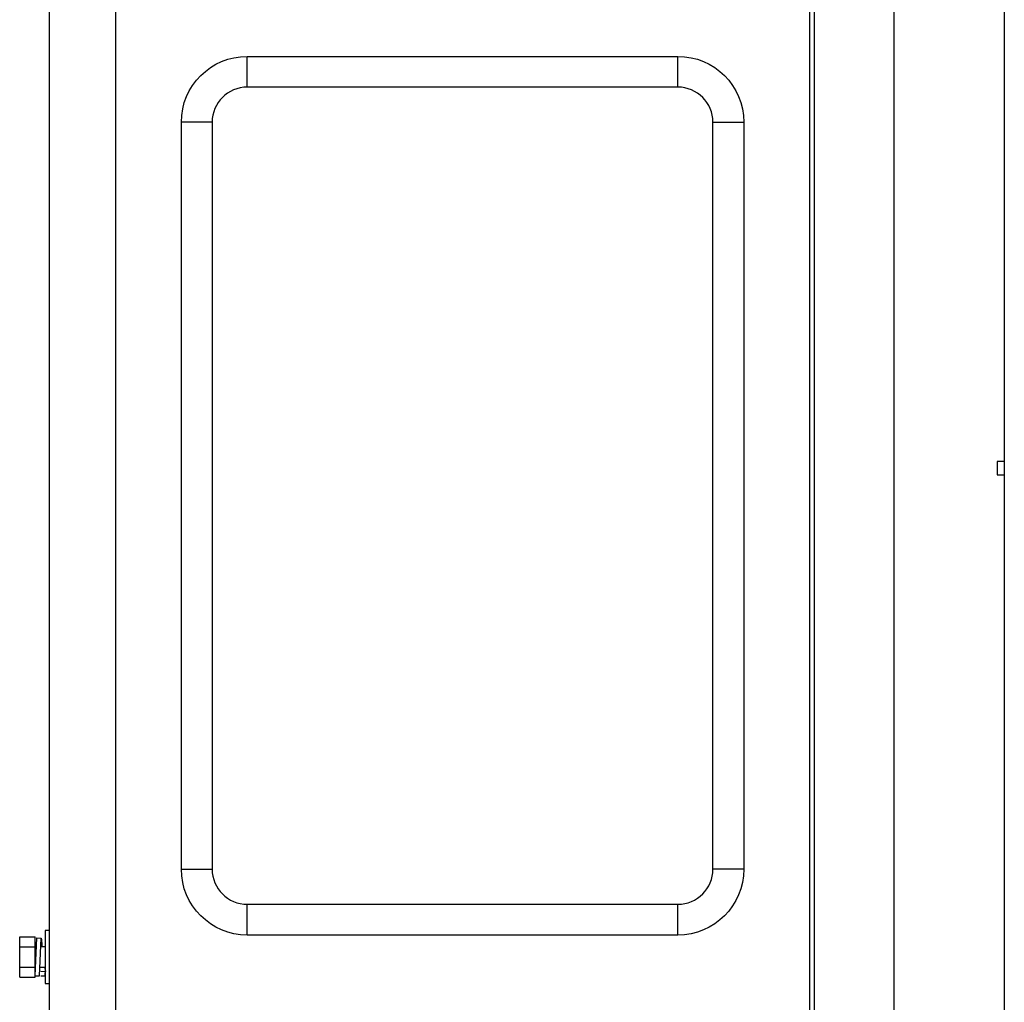
# Model space of a CAD drawing. Units: inches. Extents: x 1100 to 11408, y 467 to 4653.
# Drawn here: x 3943 to 4167, y 2032 to 2255 of the extents above; entities that cross this region are included whole.
import ezdxf

# ---------------------------------------------------------------- set-up
doc = ezdxf.new("R2010")
doc.units = ezdxf.units.IN
doc.header["$MEASUREMENT"] = 0
doc.layers.add('LG-Product', color=3, linetype='Continuous')

msp = doc.modelspace()

# ---------------------------------------------------------------- linework, layer by layer
at = {"layer": 'LG-Product', "color": 3, "linetype": 'Continuous'}
for p, q in [((3964.62, 2648.02), (3964.62, 1846.82)), ((3949.62, 1846.82), (3949.62, 2629.22)), ((4122.62, 2630.82), (4122.62, 1846.82)), ((4123.62, 2630.82), (4123.62, 1873.32)), ((4166.92, 2573.08), (4166.92, 1904.08)), ((4141.82, 2014.58), (4141.82, 2431.57)), ((3994.62, 2239.82), (3994.62, 2246.82)), ((3994.62, 2246.82), (4092.62, 2246.82)), ((4092.62, 2239.82), (4092.62, 2246.82)), ((4092.62, 2239.82), (3994.62, 2239.82)), ((3979.62, 2061.82), (3979.62, 2231.82)), ((3986.62, 2231.82), (3979.62, 2231.82)), ((3986.62, 2231.82), (3986.62, 2061.82)), ((4100.62, 2061.82), (4100.62, 2231.82)), ((4100.62, 2231.82), (4107.62, 2231.82)), ((4107.62, 2231.82), (4107.62, 2061.82)), ((4166.92, 2154.58), (4165.32, 2154.58)), ((4165.32, 2154.58), (4165.32, 2151.58)), ((4165.32, 2151.58), (4166.92, 2151.58)), ((3979.62, 2061.82), (3986.62, 2061.82)), ((4107.62, 2061.82), (4100.62, 2061.82)), ((3994.62, 2046.82), (3994.62, 2053.82)), ((3994.62, 2053.82), (4092.62, 2053.82)), ((4092.62, 2046.82), (4092.62, 2053.82)), ((3942.82, 2037.2), (3942.82, 2046.44)), ((3942.82, 2046.44), (3946.32, 2046.44)), ((3946.32, 2037.2), (3946.32, 2046.44)), ((3946.33, 2037.55), (3946.72, 2046.15)), ((3946.72, 2046.15), (3947.72, 2046.1)), ((3947.33, 2037.5), (3947.72, 2046.1)), ((3949.62, 2047.82), (3948.62, 2047.82)), ((3948.62, 2047.82), (3948.62, 2035.82)), ((4092.62, 2046.82), (3994.62, 2046.82)), ((3942.82, 2044.13), (3946.32, 2044.13)), ((3946.63, 2044.12), (3946.32, 2044.12)), ((3948.62, 2044.12), (3947.63, 2044.12)), ((3942.82, 2039.51), (3946.32, 2039.51)), ((3947.42, 2039.52), (3948.62, 2039.52)), ((3942.82, 2037.2), (3946.32, 2037.2)), ((3946.33, 2037.55), (3947.33, 2037.5)), ((3947.63, 2037.56), (3948.62, 2037.52)), ((3947.67, 2038.56), (3948.62, 2038.52)), ((3948.62, 2035.82), (3949.62, 2035.82))]:
    msp.add_line(p, q, dxfattribs=at)
at = {"layer": 'LG-Product', "color": 3, "linetype": 'Continuous', "extrusion": (0, 0, -1)}
for centre, start, end in [((-3994.62, 2231.82), 0, 90), ((-4092.62, 2231.82), 90, 180), ((-3994.62, 2061.82), 270, 0), ((-4092.62, 2061.82), 180, 270)]:
    msp.add_arc(centre, 15, start, end, dxfattribs=at)
at = {"layer": 'LG-Product', "color": 3, "linetype": 'Continuous'}
for centre, start, end in [((3994.62, 2231.82), 90, 180), ((4092.62, 2231.82), 0, 90), ((3994.62, 2061.82), 180, 270), ((4092.62, 2061.82), 270, 0)]:
    msp.add_arc(centre, 8, start, end, dxfattribs=at)
for points, knots in [([(3947.72, 2046.1), (3947.72, 2046.1), (3947.77, 2045.64), (3947.87, 2044.65), (3947.9, 2044.41), (3947.92, 2044.16)], [0, 0, 0, 0, 0.789617, 0.789617, 1, 1, 1, 1]), ([(3947.67, 2045.1), (3947.67, 2045.1), (3947.72, 2044.75), (3947.82, 2044.14), (3947.82, 2044.13), (3947.82, 2044.12)], [0, 0, 0, 0, 0.988875, 0.988875, 1, 1, 1, 1])]:
    msp.add_open_spline(points, degree=3, knots=knots, dxfattribs=at)
for points, degree in [([(3948.52, 2039.52), (3948.61, 2038.9), (3948.67, 2038.53), (3948.67, 2038.52)], 3), ([(3949.6, 2039.33), (3949.61, 2039.35), (3949.62, 2039.37)], 2), ([(3948.63, 2037.52), (3948.67, 2038.52)], 1)]:
    msp.add_open_spline(points, degree=degree, dxfattribs=at)

doc.saveas('drawing.dxf')
